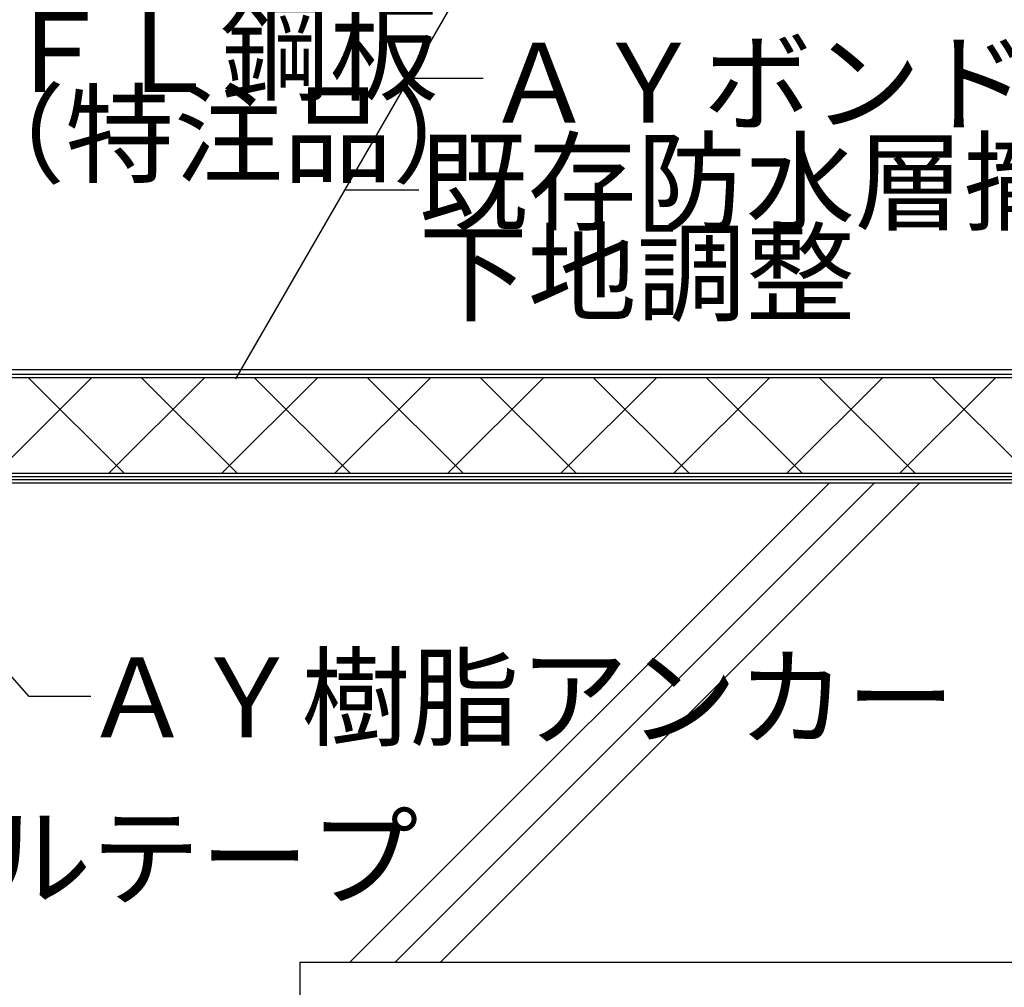
# Model space of a CAD drawing. Extents: x 14 to 286, y 11 to 197.
# Drawn here: x 146 to 208, y 90 to 151 of the extents above; entities that cross this region are included whole.
import ezdxf

# ---------------------------------------------------------------- set-up
doc = ezdxf.new("R2010")
doc.units = 0
doc.header["$MEASUREMENT"] = 0
for name, color, linetype in [('_1-3_断熱材', 7, 'CONTINUOUS'), ('_1-4_リベットル__フ', 7, 'CONTINUOUS'), ('_1-8_下地など', 7, 'CONTINUOUS'), ('_1-A_元図__躯体', 7, 'CONTINUOUS'), ('_E-0_', 7, 'CONTINUOUS')]:
    doc.layers.add(name, color=color, linetype=linetype)
doc.styles.get("Standard").update_dxf_attribs({"font": 'txt', "bigfont": 'bigfont.shx'})

msp = doc.modelspace()

# ---------------------------------------------------------------- linework, layer by layer
at = {"layer": '_1-3_断熱材', "color": 7, "linetype": 'Continuous'}
for p, q in [((140.014, 128.6), (228.5, 128.6)), ((144.487, 122.6), (150.487, 128.6)), ((146.513, 128.6), (152.513, 122.6)), ((151.558, 122.6), (157.558, 128.6)), ((153.584, 128.6), (159.584, 122.6)), ((158.629, 122.6), (164.629, 128.6)), ((160.655, 128.6), (166.655, 122.6)), ((165.7, 122.6), (171.7, 128.6)), ((167.726, 128.6), (173.726, 122.6)), ((172.771, 122.6), (178.771, 128.6)), ((174.797, 128.6), (180.797, 122.6)), ((179.842, 122.6), (185.842, 128.6)), ((181.869, 128.6), (187.869, 122.6)), ((186.913, 122.6), (192.913, 128.6)), ((188.94, 128.6), (194.94, 122.6)), ((193.984, 122.6), (199.984, 128.6)), ((196.011, 128.6), (202.011, 122.6)), ((201.055, 122.6), (207.055, 128.6)), ((203.082, 128.6), (209.082, 122.6)), ((139.647, 122.6), (228.5, 122.6))]:
    msp.add_line(p, q, dxfattribs=at)
at = {"layer": '_1-4_リベットル__フ', "color": 3, "linetype": 'Continuous'}
for p, q in [((144.417, 128.8), (228.5, 128.8)), ((144.474, 129.1), (228.5, 129.1))]:
    msp.add_line(p, q, dxfattribs=at)
at = {"layer": '_1-8_下地など', "color": 30, "linetype": 'Continuous'}
for p, q in [((139.647, 122.4), (228.5, 122.4)), ((139.647, 122.2), (228.5, 122.2))]:
    msp.add_line(p, q, dxfattribs=at)
at = {"layer": '_1-A_元図__躯体', "color": 7, "linetype": 'Continuous'}
for p, q in [((90.5, 122), (228.5, 122)), ((196.644, 122), (166.644, 92)), ((199.473, 122), (169.473, 92)), ((202.301, 122), (172.301, 92)), ((163.5, 92), (163.5, 47)), ((163.5, 92), (228.5, 92))]:
    msp.add_line(p, q, dxfattribs=at)
at = {"layer": '_E-0_', "color": 7, "linetype": 'Continuous'}
for p, q in [((159.504, 128.517), (190.708, 182.564)), ((170.366, 147.33), (174.985, 147.33)), ((166.325, 140.33), (170.944, 140.33)), ((146.578, 108.627), (139.653, 116.441)), ((150.433, 108.627), (146.578, 108.627))]:
    msp.add_line(p, q, dxfattribs=at)

# ---------------------------------------------------------------- texts
at = {"layer": '_E-0_', "color": 7}
for s, p in [('ＦＬ鋼板', (144.906, 146.458)), ('ＡＹボンド５８０ＮＦ', (175.093, 144.536)), ('（特注品）', (142.003, 141.309)), ('既存防水層撤去後', (170.944, 138.33)), ('下地調整', (170.947, 132.645)), ('ＡＹ樹脂アンカー', (149.951, 106.063)), ('ＡＹブチルテープ', (116.356, 96.064))]:
    msp.add_text(s, height=5, dxfattribs=at).set_placement(p)

doc.saveas('drawing.dxf')
